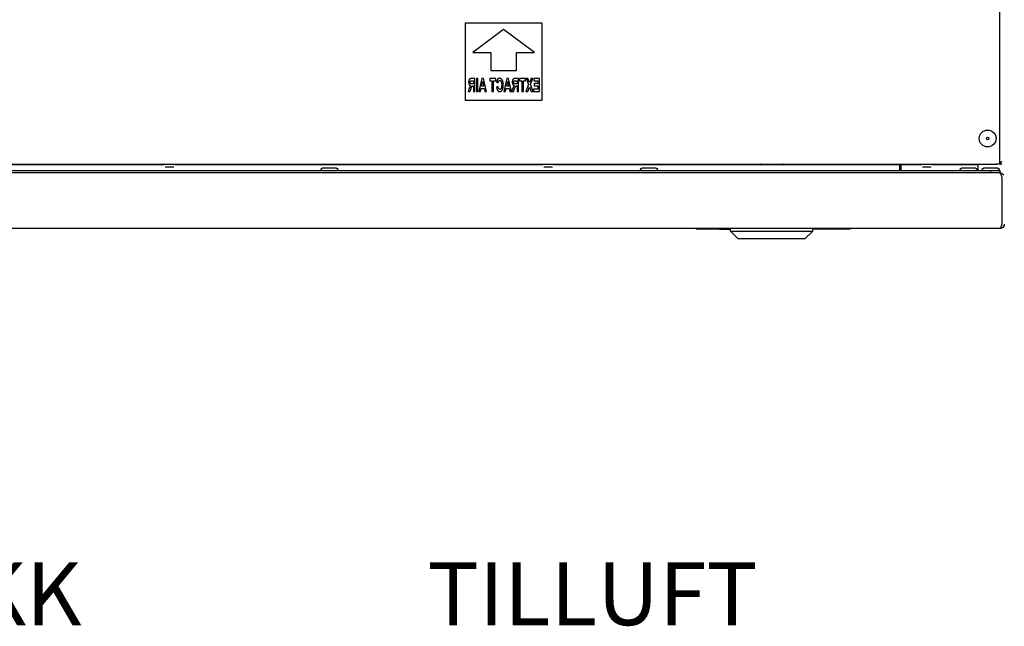
# Model space of a CAD drawing. Units: millimetres. Extents: x -4446 to 174, y -1814 to 1453.
# Drawn here: x -1321 to -945, y -604 to -373 of the extents above; entities that cross this region are included whole.
import ezdxf

# ---------------------------------------------------------------- set-up
doc = ezdxf.new("R2010")
doc.units = ezdxf.units.MM
doc.header["$LTSCALE"] = 11
doc.layers.add('Symbols(Pyrox)', color=7, linetype='Continuous', lineweight=25)
doc.layers.add('Visible Edges(Pyrox)', color=7, linetype='Continuous', lineweight=25)
doc.styles.get("Standard").update_dxf_attribs({"font": 'arial.ttf'})

msp = doc.modelspace()

# ---------------------------------------------------------------- linework, layer by layer
at = {"layer": 'Visible Edges(Pyrox)'}
for p, q in [((-946.55, -426.31), (-946.55, -187.64)), ((-1150.58, -373.92), (-1150.58, -403.3)), ((-1121.2, -373.92), (-1150.58, -373.92)), ((-1121.2, -403.3), (-1121.2, -373.92)), ((-1135.89, -376.37), (-1147.65, -385.18)), ((-1124.14, -385.18), (-1135.89, -376.37)), ((-1147.65, -385.18), (-1140.79, -385.18)), ((-1140.79, -385.18), (-1140.79, -392.03)), ((-1131, -392.03), (-1131, -385.18)), ((-1131, -385.18), (-1124.14, -385.18)), ((-1140.79, -392.03), (-1131, -392.03)), ((-1146.84, -395.1), (-1148.09, -395.1)), ((-1147.9, -395.93), (-1147.44, -395.93)), ((-1147.44, -397.17), (-1147.88, -397.17)), ((-1147.56, -397.95), (-1147.44, -397.95)), ((-1147.44, -395.93), (-1147.44, -397.17)), ((-1147.44, -397.95), (-1147.44, -399.99)), ((-1146.84, -399.99), (-1146.84, -395.1)), ((-1145.69, -395.1), (-1146.28, -395.1)), ((-1146.28, -395.1), (-1146.28, -399.99)), ((-1145.69, -399.99), (-1145.69, -395.1)), ((-1144.22, -395.1), (-1145.4, -399.99)), ((-1144.31, -398.05), (-1143.9, -396.24)), ((-1143.5, -398.05), (-1144.31, -398.05)), ((-1143.59, -395.1), (-1144.22, -395.1)), ((-1143.9, -396.24), (-1143.5, -398.05)), ((-1142.44, -399.99), (-1143.59, -395.1)), ((-1141.22, -395.1), (-1141.22, -395.93)), ((-1138.9, -395.1), (-1141.22, -395.1)), ((-1141.22, -395.93), (-1140.36, -395.93)), ((-1140.36, -395.93), (-1140.36, -399.99)), ((-1139.76, -395.93), (-1138.9, -395.93)), ((-1139.76, -399.99), (-1139.76, -395.93)), ((-1138.9, -395.93), (-1138.9, -395.1)), ((-1138.59, -396.44), (-1138, -396.68)), ((-1134.65, -395.1), (-1135.83, -399.99)), ((-1134.74, -398.05), (-1134.33, -396.24)), ((-1133.93, -398.05), (-1134.74, -398.05)), ((-1134.02, -395.1), (-1134.65, -395.1)), ((-1134.33, -396.24), (-1133.93, -398.05)), ((-1132.88, -399.99), (-1134.02, -395.1)), ((-1130.21, -395.1), (-1131.46, -395.1)), ((-1131.27, -395.93), (-1130.8, -395.93)), ((-1130.8, -397.17), (-1131.24, -397.17)), ((-1130.92, -397.95), (-1130.8, -397.95)), ((-1130.8, -395.93), (-1130.8, -397.17)), ((-1130.8, -397.95), (-1130.8, -399.99)), ((-1130.21, -399.99), (-1130.21, -395.1)), ((-1129.83, -395.1), (-1129.83, -395.93)), ((-1127.5, -395.1), (-1129.83, -395.1)), ((-1129.83, -395.93), (-1128.96, -395.93)), ((-1128.96, -395.93), (-1128.96, -399.99)), ((-1128.37, -395.93), (-1127.5, -395.93)), ((-1128.37, -399.99), (-1128.37, -395.93)), ((-1127.5, -395.93), (-1127.5, -395.1)), ((-1126.39, -397.44), (-1127.4, -399.99)), ((-1127.31, -395.1), (-1126.39, -397.44)), ((-1126.62, -395.1), (-1127.31, -395.1)), ((-1126.04, -396.56), (-1126.62, -395.1)), ((-1125.46, -395.1), (-1126.04, -396.56)), ((-1125.69, -397.44), (-1124.77, -395.1)), ((-1124.68, -399.99), (-1125.69, -397.44)), ((-1124.77, -395.1), (-1125.46, -395.1)), ((-1124.41, -395.1), (-1124.41, -395.93)), ((-1122.24, -395.1), (-1124.41, -395.1)), ((-1124.41, -395.93), (-1122.83, -395.93)), ((-1124.3, -397.01), (-1124.3, -397.84)), ((-1122.83, -397.01), (-1124.3, -397.01)), ((-1124.3, -397.84), (-1122.83, -397.84)), ((-1122.83, -395.93), (-1122.83, -397.01)), ((-1122.83, -397.84), (-1122.83, -399.16)), ((-1122.24, -399.99), (-1122.24, -395.1)), ((-1149.13, -399.04), (-1149.49, -399.99)), ((-1149.49, -399.99), (-1148.78, -399.99)), ((-1148.78, -399.99), (-1148.35, -398.93)), ((-1147.44, -399.99), (-1146.84, -399.99)), ((-1146.28, -399.99), (-1145.69, -399.99)), ((-1145.4, -399.99), (-1144.75, -399.99)), ((-1144.75, -399.99), (-1144.49, -398.88)), ((-1144.49, -398.88), (-1143.32, -398.88)), ((-1143.32, -398.88), (-1143.07, -399.99)), ((-1143.07, -399.99), (-1142.44, -399.99)), ((-1140.36, -399.99), (-1139.76, -399.99)), ((-1138.02, -398.19), (-1138.59, -398.49)), ((-1135.83, -399.99), (-1135.18, -399.99)), ((-1135.18, -399.99), (-1134.92, -398.88)), ((-1134.92, -398.88), (-1133.75, -398.88)), ((-1133.75, -398.88), (-1133.51, -399.99)), ((-1133.51, -399.99), (-1132.88, -399.99)), ((-1132.49, -399.04), (-1132.85, -399.99)), ((-1132.85, -399.99), (-1132.14, -399.99)), ((-1132.14, -399.99), (-1131.71, -398.93)), ((-1130.8, -399.99), (-1130.21, -399.99)), ((-1128.96, -399.99), (-1128.37, -399.99)), ((-1127.4, -399.99), (-1126.69, -399.99)), ((-1126.69, -399.99), (-1126.04, -398.34)), ((-1126.04, -398.34), (-1125.39, -399.99)), ((-1125.39, -399.99), (-1124.68, -399.99)), ((-1124.47, -399.16), (-1124.47, -399.99)), ((-1122.83, -399.16), (-1124.47, -399.16)), ((-1124.47, -399.99), (-1122.24, -399.99)), ((-1150.58, -403.3), (-1121.2, -403.3)), ((-1578.73, -427.78), (-947.96, -427.78)), ((-1405.73, -427.85), (-1265.41, -427.85)), ((-1261.29, -427.85), (-1120.97, -427.85)), ((-1116.84, -427.85), (-984.89, -427.85)), ((-984.89, -427.85), (-984.89, -430.24)), ((-984.4, -427.85), (-984.89, -427.85)), ((-984.4, -427.85), (-984.4, -430.24)), ((-984.4, -427.85), (-976.52, -427.85)), ((-972.4, -427.85), (-955.02, -427.85)), ((-955.02, -427.85), (-955.02, -430.24)), ((-946.89, -427.78), (-947.96, -427.78)), ((-946.89, -427.65), (-946.89, -427.78)), ((-946.4, -427.78), (-946.89, -427.78)), ((-946.55, -427.55), (-946.55, -426.31)), ((-946.55, -427.02), (-946.4, -427.02)), ((-946.55, -427.09), (-946.4, -427.09)), ((-946.4, -427.09), (-946.4, -427.78)), ((-946.62, -431.12), (-1580.02, -431.12)), ((-1576.63, -430.24), (-950.01, -430.24)), ((-950.01, -431.12), (-1576.63, -431.12)), ((-1265.02, -428.76), (-1261.68, -428.76)), ((-1199.64, -429.26), (-1205.09, -429.26)), ((-1120.57, -428.76), (-1117.23, -428.76)), ((-1077.72, -429.26), (-1083.17, -429.26)), ((-976.13, -428.76), (-972.79, -428.76)), ((-955.8, -429.26), (-961.25, -429.26)), ((-947.35, -429.26), (-952.8, -429.26)), ((-950.01, -430.24), (-946.55, -430.24)), ((-950.01, -431.12), (-950.01, -430.24)), ((-946.62, -431.12), (-946.55, -431.12)), ((-946.55, -430.24), (-946.55, -431.12)), ((-946.55, -431.14), (-946.55, -431.12)), ((-945.84, -432.79), (-945.84, -450.71)), ((-946.55, -452.37), (-1580.09, -452.37)), ((-1062.4, -452.37), (-1062.4, -452.57)), ((-1049.33, -452.57), (-1062.4, -452.57)), ((-1053.59, -452.57), (-1053.59, -452.66)), ((-1049.33, -452.66), (-1053.59, -452.66)), ((-1049.33, -453.35), (-1049.33, -452.37)), ((-1049.33, -453.35), (-1033.64, -453.35)), ((-1046.39, -456.29), (-1049.33, -453.35)), ((-1033.64, -453.35), (-1017.99, -453.35)), ((-1020.93, -456.29), (-1017.99, -453.35)), ((-1017.99, -453.35), (-1017.99, -452.37)), ((-1003.64, -452.57), (-1017.99, -452.57)), ((-1003.64, -452.37), (-1003.64, -452.57)), ((-1033.64, -456.29), (-1046.39, -456.29)), ((-1020.93, -456.29), (-1033.64, -456.29))]:
    msp.add_line(p, q, dxfattribs=at)
for radius in [3.21, 0.49]:
    msp.add_circle((-951.25, -417.98), radius, dxfattribs=at)
at = {"layer": 'Visible Edges(Pyrox)', "extrusion": (0, 0, -1)}
for centre, start, end in [((1266.07, -428.27), 58.405, 90), ((1260.62, -428.27), 90, 121.595), ((1121.63, -428.27), 58.405, 90), ((1116.18, -428.27), 90, 121.595), ((977.19, -428.27), 58.405, 90), ((971.74, -428.27), 90, 121.595), ((1205.09, -429.75), 270, 90), ((1199.64, -429.75), 90, 270), ((1083.17, -429.75), 270, 90), ((1077.72, -429.75), 90, 270), ((961.25, -429.75), 270, 90), ((955.8, -429.75), 90, 270), ((952.8, -429.75), 270, 90), ((947.35, -429.75), 90, 270)]:
    msp.add_arc(centre, 0.49, start, end, dxfattribs=at)
msp.add_ellipse((-947.96, -426.31), major_axis=(-2.64, 0), ratio=0.556522, start_param=4.149853, end_param=4.712389, dxfattribs=at)
at = {"layer": 'Visible Edges(Pyrox)'}
for points, degree in [([(-1148.09, -395.1), (-1148.56, -395.1), (-1148.99, -395.36), (-1149.25, -396.03), (-1149.25, -396.47)], 2), ([(-1149.25, -396.47), (-1149.25, -397.02), (-1148.86, -397.74), (-1148.47, -397.83)], 2), ([(-1148.47, -397.83), (-1148.67, -398.02), (-1148.92, -398.47), (-1149.13, -399.04)], 2), ([(-1148.64, -396.53), (-1148.64, -396.29), (-1148.48, -395.98), (-1148.33, -395.94)], 2), ([(-1147.88, -397.17), (-1148.3, -397.17), (-1148.52, -397.05), (-1148.64, -396.75), (-1148.64, -396.53)], 2), ([(-1148.35, -398.93), (-1148.12, -398.36), (-1147.95, -398.06), (-1147.76, -397.95), (-1147.56, -397.95)], 2), ([(-1148.33, -395.94), (-1148.26, -395.93), (-1147.9, -395.93)], 2), ([(-1138.28, -395.54), (-1138.48, -395.86), (-1138.59, -396.44)], 2), ([(-1137.41, -395.01), (-1137.95, -395.01), (-1138.28, -395.54)], 2), ([(-1138, -396.68), (-1137.95, -396.3), (-1137.62, -395.86), (-1137.38, -395.86)], 2), ([(-1136.03, -397.59), (-1136.03, -396.37), (-1136.79, -395.01), (-1137.41, -395.01)], 2), ([(-1137.38, -395.86), (-1137.05, -395.86), (-1136.64, -396.64), (-1136.64, -397.52)], 2), ([(-1136.64, -397.52), (-1136.64, -398.44), (-1137.04, -399.23), (-1137.37, -399.23)], 2), ([(-1137.37, -400.08), (-1136.79, -400.08), (-1136.03, -398.74), (-1136.03, -397.59)], 2), ([(-1131.46, -395.1), (-1131.93, -395.1), (-1132.36, -395.36), (-1132.61, -396.03), (-1132.61, -396.47)], 2), ([(-1132.61, -396.47), (-1132.61, -397.02), (-1132.23, -397.74), (-1131.84, -397.83)], 2), ([(-1131.84, -397.83), (-1132.03, -398.02), (-1132.28, -398.47), (-1132.49, -399.04)], 2), ([(-1132, -396.53), (-1132, -396.29), (-1131.85, -395.98), (-1131.7, -395.94)], 2), ([(-1131.24, -397.17), (-1131.67, -397.17), (-1131.88, -397.05), (-1132, -396.75), (-1132, -396.53)], 2), ([(-1131.71, -398.93), (-1131.49, -398.36), (-1131.32, -398.06), (-1131.13, -397.95), (-1130.92, -397.95)], 2), ([(-1131.7, -395.94), (-1131.63, -395.93), (-1131.27, -395.93)], 2), ([(-1138.59, -398.49), (-1138.46, -399.3), (-1137.85, -400.08), (-1137.37, -400.08)], 2), ([(-1137.37, -399.23), (-1137.6, -399.23), (-1137.94, -398.73), (-1138.02, -398.19)], 2), ([(-1043.96, -427.78), (-1043.98, -427.8), (-1044, -427.83), (-1044.01, -427.85)], 3), ([(-1043.36, -427.78), (-1043.36, -427.8), (-1043.36, -427.83), (-1043.36, -427.85)], 3), ([(-1043.35, -427.85), (-1043.35, -427.83), (-1043.35, -427.8), (-1043.35, -427.78)], 3), ([(-1037.88, -427.78), (-1037.98, -427.8), (-1038.08, -427.83), (-1038.18, -427.85)], 3), ([(-1029.11, -427.85), (-1029.21, -427.83), (-1029.31, -427.8), (-1029.41, -427.78)], 3), ([(-1023.96, -427.78), (-1023.96, -427.8), (-1023.96, -427.83), (-1023.96, -427.85)], 3), ([(-1023.36, -427.78), (-1023.34, -427.8), (-1023.32, -427.83), (-1023.3, -427.85)], 3), ([(-946.4, -427.02), (-946.21, -426.96), (-946.01, -426.9), (-945.83, -426.84)], 3), ([(-946.4, -427.78), (-946.21, -427.78), (-946.01, -427.74), (-945.83, -427.66)], 3), ([(-946.55, -431.14), (-946.57, -431.13), (-946.6, -431.12), (-946.62, -431.12)], 3), ([(-946.55, -431.12), (-946.47, -431.12), (-946.4, -431.13), (-946.32, -431.14)], 3), ([(-946.55, -431.14), (-946.39, -431.21), (-946.24, -431.54), (-946.08, -432)], 3), ([(-946.32, -431.14), (-945.81, -431.21), (-945.33, -431.54), (-945.08, -432)], 3), ([(-945.77, -432.79), (-945.77, -432.57), (-945.87, -432.37), (-946.02, -432.22)], 3), ([(-946.01, -432.22), (-945.95, -432.4), (-945.89, -432.59), (-945.84, -432.79)], 3), ([(-945.84, -450.71), (-945.89, -450.89), (-945.94, -451.08), (-945.99, -451.25)], 3)]:
    msp.add_open_spline(points, degree=degree, dxfattribs=at)
for points, knots in [([(-945.83, -426.83), (-945.95, -426.97), (-946.12, -427.06), (-946.29, -427.08), (-946.33, -427.09), (-946.37, -427.09), (-946.4, -427.09)], [0.4740842, 0.4740842, 0.4740842, 0.4740842, 0.9092253, 0.9092253, 0.9092253, 1, 1, 1, 1]), ([(-946.08, -432), (-946.06, -432.05), (-946.05, -432.1), (-946.03, -432.16), (-946.02, -432.18), (-946.02, -432.2), (-946.01, -432.22)], [-0.31191652, -0.31191652, -0.31191652, -0.31191652, -0.24693616, -0.24693616, -0.24693616, -0.22112271, -0.22112271, -0.22112271, -0.22112271]), ([(-944.89, -450.71), (-944.89, -451.36), (-945.31, -452), (-945.92, -452.25), (-946.12, -452.33), (-946.34, -452.37), (-946.55, -452.37)], [-1, -1, -1, -1, -0.246936, -0.246936, -0.246936, 0, 0, 0, 0]), ([(-945.99, -451.25), (-945.88, -451.13), (-945.8, -450.98), (-945.78, -450.82), (-945.77, -450.78), (-945.77, -450.74), (-945.77, -450.71)], [0.509811, 0.509811, 0.509811, 0.509811, 0.9092253, 0.9092253, 0.9092253, 1, 1, 1, 1]), ([(-945.99, -451.25), (-946.12, -451.7), (-946.25, -452.07), (-946.38, -452.25), (-946.43, -452.33), (-946.49, -452.37), (-946.55, -452.37)], [-0.787528, -0.787528, -0.787528, -0.787528, -0.2469362, -0.2469362, -0.2469362, 0, 0, 0, 0])]:
    msp.add_open_spline(points, degree=3, knots=knots, dxfattribs=at)

# ---------------------------------------------------------------- texts
at = {"layer": 'Symbols(Pyrox)', "color": 7, "insert": (-1038.94, -579.73), "char_height": 23.9922, "attachment_point": 3}
msp.add_mtext('\\fArial|b0|i0;\\W1.;AVTREKK                  TILLUFT', dxfattribs=at)

doc.saveas('drawing.dxf')
